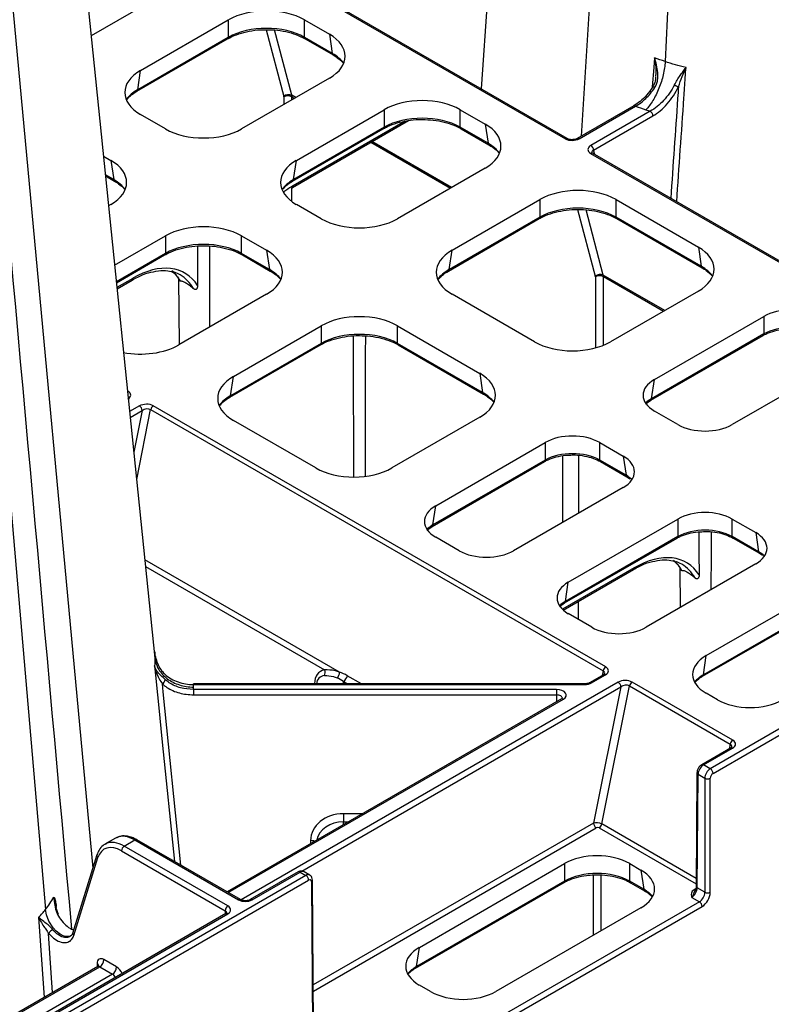
# Model space of a CAD drawing. Extents: x 404 to 8057, y -92 to 3086.
# Drawn here: x 7304 to 7401, y 15 to 142 of the extents above; entities that cross this region are included whole.
import ezdxf

# ---------------------------------------------------------------- set-up
doc = ezdxf.new("R2010")
doc.units = 0
doc.header["$LTSCALE"] = 12
doc.header["$MEASUREMENT"] = 0
doc.layers.add('DUENN-18', color=94, linetype='CONTINUOUS')
doc.layers.add('SICHTBAR', color=7, linetype='CONTINUOUS')

msp = doc.modelspace()

# ---------------------------------------------------------------- linework, layer by layer
at = {"layer": 'DUENN-18'}
for p, q in [((7388.89, 497.32), (7363.74, 133.07)), ((7404.52, 485.16), (7387.53, 136.62)), ((7398.07, 476.3), (7376.67, 126.96)), ((7280.74, 384.97), (7313.49, 32.24)), ((7277.78, 369.93), (7307.36, 26.87)), ((7337.59, 148), (7374.62, 126.62)), ((7374.87, 126.65), (7337.84, 148.03)), ((7323.94, 146.1), (7313.27, 139.94)), ((7319.66, 135.46), (7331.01, 142.01)), ((7331.01, 142.01), (7331.01, 139.75)), ((7340.88, 142.01), (7344.1, 140.16)), ((7340.88, 139.75), (7340.88, 142.01)), ((7335.91, 140.74), (7338.19, 132.1)), ((7339.23, 132.25), (7336.99, 140.71)), ((7319.18, 132.78), (7330.91, 139.55)), ((7331.01, 139.75), (7319.29, 132.98)), ((7344.47, 137.67), (7340.88, 139.75)), ((7340.98, 139.55), (7344.58, 137.48)), ((7344.1, 140.16), (7344.47, 137.67)), ((7319.29, 132.98), (7319.66, 135.46)), ((7344.1, 134.46), (7332.74, 127.91)), ((7338.19, 132.05), (7338.19, 131.05)), ((7339.74, 131.95), (7339.23, 132.25)), ((7339.25, 132.05), (7339.59, 131.86)), ((7339.25, 131.67), (7339.25, 132.05)), ((7339.82, 123.83), (7351.17, 130.38)), ((7351.17, 130.38), (7351.17, 128.11)), ((7361.03, 130.38), (7364.25, 128.52)), ((7361.03, 128.11), (7361.03, 130.38)), ((7383.46, 130.88), (7376.17, 126.67)), ((7376.42, 126.64), (7383.71, 130.85)), ((7385.6, 130.2), (7377.92, 125.77)), ((7322.88, 127.91), (7319.66, 129.77)), ((7339.31, 120.32), (7354.32, 128.98)), ((7353.89, 128.9), (7339.42, 120.55)), ((7378.28, 125.16), (7385.95, 129.59)), ((7339.34, 121.15), (7351.07, 127.92)), ((7351.17, 128.11), (7339.44, 121.34)), ((7364.63, 126.04), (7361.03, 128.11)), ((7361.13, 127.92), (7364.73, 125.84)), ((7364.25, 128.52), (7364.63, 126.04)), ((7349.45, 126.17), (7359.74, 120.23)), ((7359.9, 120.32), (7349.6, 126.26)), ((7378.43, 124.59), (7378.28, 125.16)), ((7314.87, 124.37), (7315.81, 123.83)), ((7315.81, 123.83), (7316.19, 121.34)), ((7339.44, 121.34), (7339.82, 123.83)), ((7377.89, 124.73), (7436.42, 90.95)), ((7436.67, 90.97), (7378.14, 124.76)), ((7364.25, 122.83), (7352.9, 116.28)), ((7316.19, 121.34), (7315.11, 121.96)), ((7315.13, 121.82), (7316.29, 121.15)), ((7339.14, 120.21), (7339.31, 120.32)), ((7339.25, 118.5), (7339.25, 120.28)), ((7338.19, 119.75), (7338.19, 119.6)), ((7359.97, 112.19), (7371.32, 118.75)), ((7371.32, 118.75), (7371.32, 116.48)), ((7381.18, 118.75), (7391.83, 112.6)), ((7381.18, 116.48), (7381.18, 118.75)), ((7315.81, 118.13), (7315.52, 117.97)), ((7343.04, 116.28), (7339.82, 118.13)), ((7376.21, 117.47), (7378.49, 108.83)), ((7379.53, 108.98), (7377.3, 117.44)), ((7359.49, 109.51), (7371.22, 116.29)), ((7371.32, 116.48), (7359.59, 109.71)), ((7392.2, 110.12), (7381.18, 116.48)), ((7381.28, 116.29), (7392.3, 109.92)), ((7316.31, 110.26), (7322.88, 114.05)), ((7322.88, 114.05), (7322.88, 111.78)), ((7332.74, 114.05), (7335.96, 112.19)), ((7332.74, 111.78), (7332.74, 114.05)), ((7335.96, 112.19), (7336.34, 109.71)), ((7359.59, 109.71), (7359.97, 112.19)), ((7391.83, 112.6), (7392.2, 110.12)), ((7322.88, 111.78), (7316.53, 108.12)), ((7316.55, 107.99), (7322.78, 111.59)), ((7336.34, 109.71), (7332.74, 111.78)), ((7332.85, 111.59), (7336.44, 109.51)), ((7318.66, 108.56), (7316.61, 107.38)), ((7316.63, 107.22), (7318.56, 108.34)), ((7324.55, 108.55), (7324.65, 99.97)), ((7378.5, 108.79), (7378.5, 99.55)), ((7387.47, 104.4), (7379.53, 108.98)), ((7379.56, 108.79), (7387.32, 104.31)), ((7379.56, 99.91), (7379.56, 108.79)), ((7335.96, 106.5), (7324.61, 99.95)), ((7370.61, 100.36), (7359.97, 106.5)), ((7391.83, 106.91), (7380.47, 100.36)), ((7386.14, 95.46), (7400.31, 103.64)), ((7400.31, 103.64), (7400.31, 101.37)), ((7331.68, 95.87), (7343.04, 102.42)), ((7343.04, 102.42), (7343.04, 100.15)), ((7352.9, 102.42), (7363.54, 96.27)), ((7352.9, 100.15), (7352.9, 102.42)), ((7385.66, 92.78), (7400.2, 101.18)), ((7400.31, 101.37), (7385.76, 92.98)), ((7331.21, 93.19), (7342.93, 99.96)), ((7343.04, 100.15), (7331.31, 93.38)), ((7363.92, 93.79), (7352.9, 100.15)), ((7353, 99.96), (7364.02, 93.59)), ((7410.38, 97.82), (7396.21, 89.64)), ((7331.31, 93.38), (7331.68, 95.87)), ((7363.54, 96.27), (7363.92, 93.79)), ((7385.76, 92.98), (7386.14, 95.46)), ((7318.04, 93.96), (7317.98, 94)), ((7317.99, 93.93), (7318.04, 93.96)), ((7319.52, 92.05), (7318.25, 91.32)), ((7379.84, 58.28), (7321.31, 92.07)), ((7385, 92.31), (7385.66, 92.78)), ((7385.66, 92.78), (7385.66, 92.78)), ((7318.33, 90.55), (7319.87, 91.44)), ((7319.87, 91.44), (7318.79, 86.08)), ((7319.16, 82.53), (7320.97, 91.57)), ((7320.97, 91.57), (7379.5, 57.78)), ((7363.54, 90.58), (7352.19, 84.03)), ((7389.17, 89.64), (7386.14, 91.39)), ((7342.33, 84.03), (7331.68, 90.17)), ((7357.85, 79.13), (7372.02, 87.31)), ((7372.02, 87.31), (7372.02, 85.04)), ((7379.07, 87.31), (7382.1, 85.56)), ((7379.07, 85.04), (7379.07, 87.31)), ((7382.1, 85.56), (7382.47, 83.08)), ((7357.37, 76.45), (7371.92, 84.85)), ((7372.02, 85.04), (7357.48, 76.65)), ((7382.47, 83.08), (7379.07, 85.04)), ((7379.17, 84.85), (7382.58, 82.88)), ((7382.58, 82.88), (7382.96, 82.63)), ((7459.26, 83.13), (7393.37, 45.1)), ((7382.1, 81.5), (7367.93, 73.32)), ((7357.48, 76.65), (7357.85, 79.13)), ((7375, 69.23), (7389.17, 77.41)), ((7389.17, 77.41), (7389.17, 75.15)), ((7396.21, 77.41), (7399.25, 75.66)), ((7396.21, 75.15), (7396.21, 77.41)), ((7356.72, 75.98), (7357.37, 76.45)), ((7399.25, 75.66), (7399.62, 73.18)), ((7360.88, 73.32), (7357.85, 75.07)), ((7374.52, 66.55), (7389.07, 74.95)), ((7389.17, 75.15), (7374.62, 66.75)), ((7399.62, 73.18), (7396.21, 75.15)), ((7396.32, 74.95), (7399.72, 72.98)), ((7399.72, 72.98), (7400.11, 72.73)), ((7345.41, 57.59), (7320.22, 72.14)), ((7399.25, 71.6), (7385.08, 63.42)), ((7320.31, 71.26), (7343.47, 57.89)), ((7383.54, 71.11), (7374.23, 65.74)), ((7374.34, 65.64), (7383.44, 70.88)), ((7389.43, 71.09), (7389.49, 65.96)), ((7374.62, 66.75), (7375, 69.23)), ((7373.86, 66.08), (7374.52, 66.55)), ((7374.53, 66.56), (7374.52, 66.55)), ((7376.28, 66.75), (7376.27, 64.43)), ((7392.85, 59.74), (7405.61, 67.11)), ((7378.03, 63.42), (7375, 65.17)), ((7392.37, 57.06), (7405.51, 64.65)), ((7405.61, 64.84), (7392.48, 57.26)), ((7321.5, 60.04), (7321.46, 60.41)), ((7392.48, 57.26), (7392.85, 59.74)), ((7379.5, 57.78), (7379.37, 57.16)), ((7377.13, 56.09), (7326.51, 56.09)), ((7381.46, 56.3), (7332.67, 28.13)), ((7342.18, 56.15), (7342.18, 56.09)), ((7345.9, 56.39), (7346.42, 56.09)), ((7345.9, 56.09), (7345.9, 56.39)), ((7348.23, 56.09), (7346.41, 57.14)), ((7377.13, 56.09), (7377.13, 56)), ((7379.56, 57.27), (7377.76, 56.23)), ((7378.01, 56.21), (7379.81, 57.25)), ((7396.28, 48.79), (7383.26, 56.31)), ((7326.51, 55.67), (7326.51, 56)), ((7326.51, 56), (7377.13, 56)), ((7326.51, 55.34), (7326.51, 55.67)), ((7373.49, 55.34), (7326.51, 55.34)), ((7340.53, 31.85), (7381.81, 55.68)), ((7381.81, 55.68), (7378.27, 38.05)), ((7379.32, 37.95), (7382.91, 55.81)), ((7382.91, 55.81), (7395.94, 48.29)), ((7394.3, 54.03), (7392.85, 54.86)), ((7326.51, 54.65), (7373.49, 54.65)), ((7374.13, 54.13), (7330.87, 29.16)), ((7331.01, 29.08), (7374.38, 54.11)), ((7373.49, 54.65), (7373.48, 53.76)), ((7396, 47.78), (7392.26, 45.62)), ((7392.51, 45.6), (7396.25, 47.76)), ((7395.94, 48.29), (7395.81, 47.67)), ((7393.37, 45.1), (7392.51, 45.6)), ((7391.65, 44.58), (7391.54, 29.88)), ((7391.69, 29.67), (7391.8, 44.38)), ((7391.8, 44.38), (7392.67, 43.88)), ((7392.67, 43.88), (7392.67, 29.11)), ((7348.4, 39.28), (7345.9, 39.28)), ((7345.9, 37.84), (7345.9, 38.24)), ((7345.9, 38.24), (7346.6, 38.24)), ((7378.27, 38.05), (7342.01, 17.12)), ((7342.02, 16.31), (7378.62, 37.44)), ((7378.98, 37.45), (7391.55, 30.19)), ((7391.55, 30.89), (7379.32, 37.95)), ((7316.44, 36.13), (7315.05, 35.32)), ((7317.55, 35.08), (7318.94, 35.88)), ((7318.94, 35.88), (7332.34, 28.14)), ((7332.59, 28.17), (7319.19, 35.9)), ((7341.65, 35.82), (7341.65, 35.38)), ((7317.2, 34.47), (7330.6, 26.73)), ((7330.96, 27.34), (7317.55, 35.08)), ((7314.02, 33.95), (7310.87, 23.77)), ((7311.03, 23.53), (7314.14, 33.6)), ((7355.73, 21.98), (7374.5, 32.82)), ((7374.5, 32.82), (7374.5, 30.55)), ((7382.95, 32.82), (7384.4, 31.98)), ((7382.95, 30.55), (7382.95, 32.82)), ((7384.4, 31.98), (7384.78, 29.5)), ((7341.05, 31.3), (7285.19, -0.96)), ((7340.06, 31.75), (7333.86, 28.17)), ((7334.11, 28.14), (7340.31, 31.72)), ((7340.31, 31.72), (7341.05, 31.3)), ((7341.55, 31.34), (7340.81, 31.77)), ((7342.14, -0.35), (7341.91, 30.69)), ((7378.2, 31.35), (7378.2, 23.52)), ((7379.26, 24.13), (7379.26, 31.35)), ((7355.25, 19.3), (7374.4, 30.35)), ((7374.5, 30.55), (7355.35, 19.49)), ((7374.42, 30.37), (7374.4, 30.35)), ((7384.78, 29.5), (7382.95, 30.55)), ((7383.05, 30.35), (7384.88, 29.3)), ((7391.49, 29.56), (7391.27, 29.43)), ((7392.67, 29.11), (7391.69, 29.67)), ((7385.33, 29.01), (7385.87, 28.51)), ((7390.98, 28.45), (7391.96, 27.88)), ((7308.67, 26.94), (7308.92, 26.25)), ((7308.77, 27.09), (7308.75, 27.28)), ((7391.96, 27.88), (7342.71, -0.55)), ((7384.4, 27.1), (7365.63, 16.26)), ((7330.71, 26.35), (7293.55, 4.9)), ((7293.8, 4.87), (7330.96, 26.32)), ((7306.48, 25.87), (7307.18, 15.49)), ((7330.6, 26.73), (7330.6, 26.28)), ((7308.29, 16.13), (7307.77, 23.79)), ((7355.35, 19.49), (7355.73, 21.98)), ((7316.57, 19.45), (7314.93, 20.4)), ((7314.14, 19.51), (7290.56, 5.89)), ((7290.71, 5.81), (7314.4, 19.48)), ((7314.04, 19.89), (7314.04, 19.44)), ((7314.4, 19.48), (7316.04, 18.53)), ((7316.04, 18.53), (7292.36, 4.86)), ((7357.18, 16.26), (7355.73, 17.1))]:
    msp.add_line(p, q, dxfattribs=at)
at = {"layer": 'DUENN-18', "flags": 128}
for points in [[(7386.14, 137.12), (7386.05, 135.84), (7385.86, 133.36)], [(7327.03, 112.75), (7327.04, 110.43), (7327.05, 107.63)], [(7328.6, 112.75), (7328.59, 110.43), (7328.57, 102.23)], [(7347.18, 101.11), (7347.19, 98.8), (7347.23, 82.92)], [(7348.75, 101.12), (7348.74, 98.8), (7348.7, 83.01)], [(7374.23, 85.59), (7374.24, 82.98), (7374.25, 76.97)], [(7376.33, 85.66), (7376.32, 82.88), (7376.31, 78.15)], [(7391.91, 75.77), (7391.91, 72.98), (7391.92, 70.18)], [(7393.48, 75.76), (7393.47, 72.98), (7393.45, 68.25)], [(7321.49, 60.17), (7321.51, 59.91), (7321.53, 59.41), (7321.53, 59.41), (7321.53, 59.41)], [(7321.46, 58.41), (7321.59, 57.19), (7321.85, 54.66), (7321.97, 53.43), (7322.47, 48.54), (7324.04, 33.1)], [(7324.88, 32.62), (7322.6, 55.05), (7322.49, 56.07)], [(7342.18, 56.15), (7342.23, 56.12), (7342.27, 56.09)], [(7326.51, 55.34), (7326.51, 55.28), (7326.51, 55.2), (7326.51, 55.11), (7326.51, 55.02), (7326.51, 54.92), (7326.51, 54.82), (7326.51, 54.73), (7326.51, 54.65)], [(7373.49, 55.34), (7373.49, 55.28), (7373.49, 55.2), (7373.49, 55.11), (7373.49, 55.02), (7373.49, 54.92), (7373.49, 54.82), (7373.49, 54.73), (7373.49, 54.65)], [(7345.9, 39.28), (7345.9, 39.16), (7345.9, 39.02), (7345.9, 38.87), (7345.9, 38.73), (7345.9, 38.58), (7345.9, 38.45), (7345.9, 38.34), (7345.9, 38.24)], [(7310.76, 23.56), (7310.58, 23.43), (7309.93, 23.4), (7309.54, 23.53), (7309.13, 23.77), (7308.73, 24.09), (7308.36, 24.49), (7307.8, 25.37), (7307.48, 26.2), (7307.36, 26.87)]]:
    msp.add_lwpolyline(points, dxfattribs=at)
at = {"layer": 'DUENN-18'}
for centre, radius, start, end in [((7330.78, 139.75), 0.233, 304.1009, 0.354), ((7341.11, 139.75), 0.232, 179.6365, 236.3219), ((7344.71, 137.67), 0.234, 179.7465, 234.7636), ((7319.05, 132.98), 0.235, 305.7261, 0.2282), ((7385.68, 132.55), 0.867, 53.3909, 72.0299), ((7390.45, 136.81), 3.65, 241.8727, 250.8808), ((7338.82, 131.39), 0.951, 64.332, 131.5477), ((7338.72, 131.04), 1.14, 62.3861, 117.6145), ((7383.56, 130.65), 0.247, 53.7549, 114.9342), ((7385.18, 129.55), 0.769, 2.7615, 57.3825), ((7350.93, 128.11), 0.233, 304.1049, 0.3499), ((7361.26, 128.11), 0.232, 179.6365, 236.3219), ((7374.77, 126.42), 0.255, 67.1542, 125.229), ((7376.27, 126.44), 0.253, 54.4588, 113.5746), ((7364.86, 126.04), 0.234, 179.7465, 234.7636), ((7377.51, 125.12), 0.769, 2.7615, 57.3825), ((7378.04, 124.53), 0.248, 65.1645, 126.1488), ((7316.42, 121.34), 0.234, 179.7064, 235.1859), ((7339.2, 121.34), 0.235, 305.7176, 0.2302), ((7339.18, 120.52), 0.238, 303.4455, 7.023), ((7371.09, 116.48), 0.233, 304.0987, 0.3498), ((7381.41, 116.48), 0.233, 179.6706, 235.8746), ((7322.65, 111.78), 0.233, 304.1049, 0.3499), ((7332.98, 111.78), 0.232, 179.6176, 236.3408), ((7336.58, 109.71), 0.234, 179.7389, 234.7583), ((7359.36, 109.71), 0.235, 305.7232, 0.2247), ((7392.44, 110.12), 0.234, 179.7465, 234.7636), ((7318.41, 108.54), 0.251, 305.6067, 5.3732), ((7379.12, 108.12), 0.951, 64.3312, 131.5477), ((7379.03, 107.77), 1.14, 62.3861, 117.6145), ((7400.07, 101.37), 0.233, 304.1009, 0.354), ((7342.8, 100.15), 0.233, 304.0987, 0.3498), ((7353.13, 100.15), 0.233, 179.6516, 235.8936), ((7331.07, 93.38), 0.235, 305.7232, 0.2247), ((7364.15, 93.79), 0.234, 179.7389, 234.7583), ((7319.1, 91.41), 0.769, 2.7615, 57.3825), ((7321.74, 91.41), 0.784, 122.9358, 168.3716), ((7385.53, 92.97), 0.235, 306.1814, 0.1938), ((7371.79, 85.04), 0.233, 304.1009, 0.354), ((7379.3, 85.04), 0.234, 179.7064, 235.1859), ((7382.71, 83.08), 0.234, 179.7064, 235.1859), ((7357.24, 76.65), 0.233, 304.8083, 0.2994), ((7388.94, 75.14), 0.233, 304.1254, 0.3294), ((7396.45, 75.14), 0.233, 179.6901, 235.3606), ((7399.86, 73.18), 0.234, 179.7621, 234.416), ((7383.29, 71.09), 0.251, 305.6063, 5.3681), ((7374.39, 66.75), 0.235, 306.1945, 0.1742), ((7342.67, 57.53), 0.875, 334.2543, 24.5026), ((7344.34, 57.64), 1.08, 313.3186, 357.3352), ((7380.27, 57.63), 0.784, 122.9358, 168.3716), ((7321.98, 56.8), 0.896, 305.0697, 348.9748), ((7274.73, 56.05), 51.78, 359.9427, 0.0442), ((7345.26, 57.38), 1.18, 302.9346, 348.372), ((7377.86, 56), 0.253, 54.4721, 113.4374), ((7379.67, 57.05), 0.247, 53.757, 114.9343), ((7381.04, 55.65), 0.769, 2.7617, 57.3823), ((7383.68, 55.66), 0.784, 122.9358, 168.3716), ((7392.24, 57.26), 0.234, 305.2354, 0.2457), ((7374.23, 53.92), 0.24, 52.8021, 115.8892), ((7396.71, 48.14), 0.784, 122.9358, 168.3716), ((7396.11, 47.56), 0.24, 52.8021, 115.8892), ((7392.36, 45.4), 0.241, 52.966, 115.7535), ((7392.96, 44.45), 0.769, 2.7626, 57.3814), ((7391.9, 44.6), 0.241, 183.7421, 247.0272), ((7393.02, 44.56), 0.774, 242.8361, 297.1639), ((7379.04, 38.09), 0.769, 182.7603, 237.3839), ((7378.56, 38.11), 0.784, 302.9356, 348.3716), ((7319.08, 35.69), 0.24, 64.0422, 127.2664), ((7341.68, 34.77), 1.05, 61.3142, 91.5417), ((7317.97, 34.43), 0.769, 122.6179, 177.2378), ((7314.33, 33.87), 0.324, 164.5133, 234.5417), ((7340.17, 31.53), 0.24, 52.7336, 115.9578), ((7340.64, 30.65), 0.769, 2.7622, 57.3821), ((7341.67, 30.7), 0.24, 292.7502, 356.4813), ((7374.26, 30.55), 0.243, 312.3952, 359.6717), ((7383.18, 30.55), 0.233, 179.6523, 235.8989), ((7385.01, 29.49), 0.234, 179.751, 234.6094), ((7391.44, 29.69), 0.305, 237.4413, 271.2953), ((7391.78, 29.89), 0.239, 183.5193, 247.265), ((7332.49, 27.94), 0.252, 66.1599, 125.565), ((7333.96, 27.95), 0.239, 52.6506, 116.1275), ((7393.02, 29.8), 0.774, 242.8379, 297.1621), ((7331.37, 26.69), 0.769, 122.6179, 177.2378), ((7391.55, 27.23), 0.769, 2.7605, 57.3837), ((7307.99, 27.93), 1.92, 298.9545, 303.1639), ((7330.81, 26.12), 0.246, 53.6912, 115.0001), ((7309.08, 22.9), 1.58, 119.0145, 145.59), ((7313.77, 20.45), 1.15, 302.616, 357.2391), ((7313.88, 19.54), 0.382, 7.051, 65.2795), ((7315.42, 19.5), 1.15, 302.616, 357.2391), ((7355.12, 19.49), 0.234, 305.2365, 0.245)]:
    msp.add_arc(centre, radius, start, end, dxfattribs=at)
for centre, major_axis, ratio, start_param, end_param in [((7335.95, 139.12), (7, 0), 0.58169, 0.789196, 2.352396), ((7335.95, 136.89), (7, 0), 0.575154, 0.789196, 2.352396), ((7339.09, 137.31), (7.05, 0), 0.572919, 5.501585, 7.064785), ((7339.46, 134.86), (7.06, -0.07), 0.57226, 0.407794, 0.787642), ((7324.67, 132.62), (7.05, 0), 0.572919, 2.359993, 3.923193), ((7324.3, 130.17), (7.06, 0.07), 0.57226, 2.353951, 2.733799), ((7338.02, 131.95), (0.126, 0.216), 0.574857, 5.504232, 5.761668), ((7338.55, 131.64), (0.501, 0.866), 0.576751, 5.502614, 5.76005), ((7356.1, 127.49), (7, 0), 0.58169, 0.789196, 2.352396), ((7356.1, 125.26), (7, 0), 0.575154, 0.789196, 2.352396), ((7327.81, 130.8), (7, 0), 0.58169, 3.930789, 5.493989), ((7359.24, 125.68), (7.05, 0), 0.572919, 5.501585, 7.064785), ((7375.53, 127.15), (1.27, 0.04), 0.577246, 3.892873, 5.46254), ((7359.61, 123.23), (7.06, -0.07), 0.57226, 0.407794, 0.787642), ((7378.81, 125.26), (1.27, 0.04), 0.575946, 2.322232, 3.891899), ((7378.81, 124.85), (0.782, -0.057), 0.482002, 2.35267, 3.318983), ((7310.81, 120.98), (7.05, 0), 0.572919, 5.501585, 7.064785), ((7344.82, 120.98), (7.05, 0), 0.572919, 2.359993, 3.923193), ((7311.18, 118.53), (7.06, -0.07), 0.57226, 0.407794, 0.787642), ((7344.45, 118.53), (7.06, 0.07), 0.57226, 2.353951, 2.733799), ((7339.38, 109.55), (6.79, 11.67), 0.574857, 0.810015, 0.916146), ((7339.38, 109.55), (6.79, 11.67), 0.574857, 0.78748, 0.810015), ((7376.25, 115.86), (7, 0), 0.58169, 0.789196, 2.352396), ((7376.25, 113.62), (7, 0), 0.575154, 0.789196, 2.352396), ((7347.97, 119.17), (7, 0), 0.58169, 3.930789, 5.493989), ((7327.81, 111.16), (7, 0), 0.58169, 0.789196, 2.352396), ((7327.81, 108.93), (7, 0), 0.575154, 0.789196, 2.352396), ((7330.96, 109.35), (7.05, 0), 0.572919, 5.501585, 7.064785), ((7364.97, 109.35), (7.05, 0), 0.572919, 2.359993, 3.923193), ((7386.82, 109.76), (7.05, 0), 0.572919, 5.501585, 7.064785), ((7318.62, 97.57), (6.79, 11.67), 0.574857, 5.993982, 7.070665), ((7331.33, 106.9), (7.06, -0.07), 0.57226, 0.407794, 0.787642), ((7364.6, 106.9), (7.06, 0.07), 0.57226, 2.353951, 2.733799), ((7387.19, 107.31), (7.06, -0.07), 0.57226, 0.407794, 0.787642), ((7316.61, 98.73), (6.46, 11.28), 0.579991, 5.956746, 6.176551), ((7318.27, 97.77), (6.54, 11.23), 0.57476, 0.002245, 0.113656), ((7318.27, 97.77), (6.54, 11.23), 0.57476, 5.961278, 6.285431), ((7378.32, 108.68), (0.126, 0.216), 0.574857, 5.504232, 5.761668), ((7378.85, 108.37), (0.501, 0.866), 0.576751, 5.502614, 5.76005), ((7403.83, 101.58), (5, 0), 0.58169, 0.789196, 2.352396), ((7347.97, 99.53), (7, 0), 0.58169, 0.789196, 2.352396), ((7403.83, 99.34), (5, 0), 0.57254, 0.789196, 2.352396), ((7347.97, 97.29), (7, 0), 0.575154, 0.789196, 2.352396), ((7319.68, 102.84), (7, 0), 0.58169, 4.385747, 5.493989), ((7375.54, 103.25), (7, 0), 0.58169, 3.930789, 5.493989), ((7336.69, 93.02), (7.05, 0), 0.572919, 2.359993, 3.923193), ((7358.54, 93.43), (7.05, 0), 0.572919, 5.501585, 7.064785), ((7389.71, 93.43), (5.04, 0), 0.572919, 2.359993, 3.923193), ((7317.12, 93.43), (1.27, 0.04), 0.575946, 5.463825, 7.033492), ((7336.32, 90.57), (7.06, 0.07), 0.57226, 2.353951, 2.733799), ((7358.91, 90.98), (7.06, -0.07), 0.57226, 0.407794, 0.787642), ((7320.4, 91.54), (1.27, 0.04), 0.577246, 0.75128, 2.320947), ((7389.34, 90.98), (5.05, 0.07), 0.571973, 2.351546, 2.598257), ((7320.4, 91.13), (0.77, 0.195), 0.647113, 0.584519, 2.154186), ((7392.69, 91.71), (5, 0), 0.58169, 3.930789, 5.493989), ((7375.54, 85.25), (5, 0), 0.58169, 0.789196, 2.352396), ((7375.54, 83.01), (5, 0), 0.57254, 0.789196, 2.352396), ((7378.52, 83.53), (5.04, 0), 0.572919, 5.501585, 7.064785), ((7347.26, 86.92), (7, 0), 0.58169, 3.930789, 5.493989), ((7378.89, 81.08), (5.05, -0.07), 0.571973, 0.543335, 0.790046), ((7361.43, 77.1), (5.04, 0), 0.572919, 2.359993, 3.923193), ((7392.69, 75.35), (5, 0), 0.58169, 0.789196, 2.352396), ((7361.06, 74.65), (5.05, 0.07), 0.571973, 2.351546, 2.598257), ((7392.69, 73.11), (5, 0), 0.57254, 0.789196, 2.352396), ((7395.67, 73.63), (5.04, 0), 0.572919, 5.501585, 7.064785), ((7364.41, 75.38), (5, 0), 0.58169, 3.930789, 5.493989), ((7383.5, 60.11), (6.79, 11.67), 0.574857, 5.993982, 7.070665), ((7396.04, 71.18), (5.05, -0.07), 0.571973, 0.543335, 0.790046), ((7381.48, 61.28), (6.46, 11.28), 0.579991, 5.956746, 6.176551), ((7383.15, 60.32), (6.54, 11.23), 0.57476, 0.002245, 0.113656), ((7383.15, 60.32), (6.54, 11.23), 0.57476, 5.961278, 6.285431), ((7378.58, 67.2), (5.04, 0), 0.572919, 2.359993, 3.923193), ((7378.2, 64.75), (5.05, 0.07), 0.571973, 2.351546, 2.598257), ((7381.55, 65.48), (5, 0), 0.58169, 3.930789, 5.493989), ((7397.14, 57.3), (6.05, 0), 0.572919, 2.359993, 3.923193), ((7346.43, 53.68), (-3.77, 3.79), 0.518984, 5.963467, 6.759608), ((7346.41, 52.74), (-3.31, 4.67), 0.570619, 5.390131, 5.626632), ((7378.93, 57.35), (0.772, 0.196), 0.640502, 5.980425, 6.867951), ((7378.93, 57.76), (1.27, 0.04), 0.575946, 5.463825, 7.033492), ((7345.9, 53.38), (-3.11, 3.5), 0.458982, 5.959239, 6.666591), ((7345.9, 52.6), (-2.72, 4.29), 0.513716, 5.39376, 5.630261), ((7377.13, 56.72), (1.25, 0), 0.577292, 4.712401, 5.497791), ((7382.34, 55.78), (1.27, 0.04), 0.577246, 0.75128, 2.320947), ((7396.77, 54.85), (6.05, 0.07), 0.572142, 2.352948, 2.678118), ((7373.49, 54.62), (1.25, 0), 0.577261, 5.497764, 7.853913), ((7382.34, 55.38), (0.77, 0.195), 0.647113, 0.584519, 2.154186), ((7373.49, 54.21), (0.75, 0.007), 0.579571, 6.274812, 7.848847), ((7398.52, 56.5), (6, 0), 0.58169, 3.930789, 5.493989), ((7395.37, 48.27), (1.27, 0.04), 0.575946, 5.463825, 7.033492), ((7395.37, 47.86), (0.772, 0.196), 0.640502, 5.980425, 6.867951), ((7392.51, 44.78), (0.502, 0.865), 0.576121, 0.786403, 2.352836), ((7393.37, 44.28), (0.498, 0.867), 0.57864, 0.784221, 2.350654), ((7345.9, 35.8), (4.25, 0), 0.81906, 1.570796, 3.137229), ((7345.9, 35.37), (3.5, 0), 0.819599, 1.570796, 2.976482), ((7378.8, 37.75), (0.745, -0.1), 0.46817, 0.854171, 2.423838), ((7378.8, 37.34), (0.254, 0.008), 0.577246, 0.75128, 2.320947), ((7317.54, 30.99), (-2.49, 4.34), 0.579644, 5.499848, 6.223812), ((7318.95, 31.8), (-2.51, 4.32), 0.57511, 6.23116, 6.281237), ((7318.95, 31.8), (-2.51, 4.32), 0.57511, 5.49592, 6.23116), ((7317.19, 30.78), (-2.24, 3.91), 0.579895, 5.50007, 6.779409), ((7317.54, 30.99), (-2.49, 4.34), 0.579644, 6.223812, 6.285165), ((7378.73, 30.34), (6, 0), 0.58169, 0.789196, 2.352396), ((7378.73, 28.1), (6, 0), 0.574065, 0.789196, 2.352396), ((7380.11, 29.54), (6.05, 0), 0.572919, 5.501585, 7.064785), ((7340.31, 30.91), (0.502, 0.865), 0.576121, 0.001086, 0.786403), ((7341.05, 30.48), (0.498, 0.867), 0.57864, 6.278036, 7.067406), ((7380.48, 27.09), (6.05, -0.07), 0.572142, 0.463474, 0.788645), ((7390.98, 29.27), (0.505, 0.863), 0.573591, 3.93014, 5.496573), ((7333.22, 28.65), (1.25, 0), 0.577299, 3.927, 5.497778), ((7391.96, 28.7), (0.495, 0.869), 0.581147, 3.923593, 5.490026), ((7330.07, 26.83), (1.25, 0), 0.577277, 5.497797, 7.068574), ((7330.07, 26.42), (0.75, 0.004), 0.577252, 6.278091, 7.065666), ((7360.02, 19.54), (6.05, 0), 0.572919, 2.359993, 3.923193), ((7314.92, 19.38), (-0.62, 1.08), 0.579895, 5.50007, 7.066503), ((7314.39, 19.07), (-0.246, 0.435), 0.583644, 5.503444, 6.28876), ((7316.57, 18.42), (-0.62, 1.08), 0.579895, 4.547654, 5.50007), ((7359.65, 17.09), (6.05, 0.07), 0.572142, 2.352948, 2.678118), ((7316.04, 18.12), (-0.246, 0.435), 0.583644, 4.284483, 5.503444), ((7361.4, 18.74), (6, 0), 0.58169, 3.930789, 5.493989)]:
    msp.add_ellipse(centre, major_axis=major_axis, ratio=ratio, start_param=start_param, end_param=end_param, dxfattribs=at)
for points, knots in [([(7310.77, 24.37), (7304.04, 98.99), (7293.54, 215.35), (7283.06, 331.73), (7279.3, 373.49)], [0, 0, 0, 0, 0.6412417, 1, 1, 1, 1]), ([(7330.91, 139.55), (7331.1, 139.65), (7331.63, 139.94), (7332.68, 140.33), (7334.06, 140.62), (7335.07, 140.76), (7335.59, 140.74), (7335.61, 140.74)], [0, 0, 0, 0, 0.145559, 0.42513, 0.705245, 0.985604, 1, 1, 1, 1]), ([(7335.61, 140.74), (7336.08, 140.74), (7337.05, 140.74), (7338.47, 140.52), (7339.77, 140.14), (7340.57, 139.78), (7340.94, 139.58), (7340.98, 139.55)], [0, 0, 0, 0, 0.236503, 0.485755, 0.73472, 0.970252, 1, 1, 1, 1]), ([(7344.58, 137.48), (7344.76, 137.38), (7344.96, 137.26), (7345.1, 137.13), (7345.12, 137.12)], [0, 0, 0, 0, 0.898539, 1, 1, 1, 1]), ([(7345.12, 137.12), (7345.4, 136.91), (7345.69, 136.7), (7345.84, 136.47), (7345.85, 136.46)], [0, 0, 0, 0, 0.965901, 1, 1, 1, 1]), ([(7387.53, 136.62), (7387.51, 136.35), (7387.49, 136.07), (7387.4, 135.51), (7387.35, 135.21), (7387.21, 134.62), (7387.13, 134.32), (7386.95, 133.74), (7386.84, 133.44), (7386.61, 132.87), (7386.49, 132.59), (7386.23, 132.06), (7386.09, 131.81), (7385.8, 131.34), (7385.65, 131.12), (7385.35, 130.72), (7385.19, 130.54), (7385.04, 130.38)], [0, 0, 0, 0, 0.125, 0.125, 0.25, 0.25, 0.375, 0.375, 0.5, 0.5, 0.625, 0.625, 0.75, 0.75, 0.875, 0.875, 1, 1, 1, 1]), ([(7386.19, 133.25), (7386.29, 133.39), (7386.36, 133.54), (7386.48, 133.86), (7386.52, 134.02), (7386.6, 134.52), (7386.61, 134.86), (7386.55, 135.53), (7386.5, 135.86), (7386.35, 136.5), (7386.25, 136.81), (7386.14, 137.12)], [0, 0, 0, 0, 0.125, 0.125, 0.25, 0.25, 0.5, 0.5, 0.75, 0.75, 1, 1, 1, 1]), ([(7386.14, 137.12), (7386.14, 137.11), (7386.25, 136.5), (7386.39, 135.7), (7386.31, 134.88), (7386.29, 134.72)], [0, 0, 0, 0, 0.0058972, 0.802629, 1, 1, 1, 1]), ([(7388.73, 133.59), (7388.84, 133.81), (7388.96, 134.02), (7389.21, 134.43), (7389.34, 134.62), (7389.6, 135), (7389.73, 135.18), (7389.92, 135.44), (7389.98, 135.53), (7390.11, 135.69), (7390.17, 135.78), (7390.23, 135.86)], [0, 0, 0, 0, 0.25, 0.25, 0.5, 0.5, 0.75, 0.75, 0.875, 0.875, 1, 1, 1, 1]), ([(7389.03, 118.47), (7389.34, 122.96), (7389.68, 127.87), (7390.08, 133.67), (7390.17, 134.98), (7390.23, 135.86)], [0, 0, 0, 0, 0.77459, 0.848028, 1, 1, 1, 1]), ([(7389.25, 133.36), (7389.41, 133.82), (7389.58, 134.25), (7389.91, 135.08), (7390.08, 135.48), (7390.23, 135.86)], [0, 0, 0, 0, 0.5, 0.5, 1, 1, 1, 1]), ([(7386.28, 134.64), (7386.28, 134.52), (7386.27, 134.14), (7386.16, 133.69), (7385.97, 133.44), (7385.93, 133.39)], [0, 0, 0, 0, 0.273273, 0.869, 1, 1, 1, 1]), ([(7317.92, 131.73), (7318.05, 131.89), (7318.36, 132.27), (7318.88, 132.59), (7319.18, 132.78)], [0, 0, 0, 0, 0.414236, 1, 1, 1, 1]), ([(7385.94, 133.38), (7385.93, 133.35), (7385.69, 132.97), (7385.15, 132.28), (7384.32, 131.43), (7383.74, 131.06), (7383.46, 130.88)], [0, 0, 0, 0, 0.023403, 0.352288, 0.68323, 1, 1, 1, 1]), ([(7383.71, 130.85), (7384.16, 131.1), (7384.6, 131.43), (7385.45, 132.25), (7385.85, 132.73), (7386.19, 133.25)], [0, 0, 0, 0, 0.5, 0.5, 1, 1, 1, 1]), ([(7388.73, 133.59), (7388.54, 133.22), (7388.33, 132.87), (7387.86, 132.2), (7387.6, 131.88), (7387.07, 131.3), (7386.78, 131.04), (7386.2, 130.57), (7385.9, 130.36), (7385.6, 130.2)], [0, 0, 0, 0, 0.25, 0.25, 0.5, 0.5, 0.75, 0.75, 1, 1, 1, 1]), ([(7385.95, 129.59), (7386.27, 129.77), (7386.59, 130), (7387.21, 130.52), (7387.51, 130.82), (7388.07, 131.47), (7388.35, 131.82), (7388.84, 132.57), (7389.06, 132.96), (7389.25, 133.36)], [0, 0, 0, 0, 0.25, 0.25, 0.5, 0.5, 0.75, 0.75, 1, 1, 1, 1]), ([(7389.25, 133.36), (7389.22, 132.86), (7388.88, 128.04), (7388.55, 123.23), (7388.25, 118.92)], [0, 0, 0, 0, 0.105242, 1, 1, 1, 1]), ([(7351.07, 127.92), (7351.25, 128.02), (7351.78, 128.31), (7352.83, 128.7), (7354.21, 128.99), (7355.22, 129.13), (7355.74, 129.11), (7355.77, 129.11)], [0, 0, 0, 0, 0.145559, 0.425129, 0.705243, 0.985604, 1, 1, 1, 1]), ([(7355.77, 129.11), (7356.24, 129.11), (7357.2, 129.11), (7358.62, 128.88), (7359.93, 128.51), (7360.72, 128.15), (7361.09, 127.94), (7361.13, 127.92)], [0, 0, 0, 0, 0.236501, 0.485754, 0.734722, 0.970255, 1, 1, 1, 1]), ([(7376.17, 126.67), (7376.11, 126.64), (7375.99, 126.58), (7375.73, 126.52), (7375.42, 126.5), (7375.14, 126.54), (7374.96, 126.6), (7374.89, 126.64), (7374.87, 126.65)], [0, 0, 0, 0, 0.166032, 0.361108, 0.564668, 0.764388, 0.927517, 1, 1, 1, 1]), ([(7364.73, 125.84), (7364.91, 125.74), (7365.11, 125.63), (7365.26, 125.5), (7365.27, 125.48)], [0, 0, 0, 0, 0.8985544, 1, 1, 1, 1]), ([(7365.27, 125.48), (7365.55, 125.28), (7365.84, 125.07), (7365.99, 124.83), (7366, 124.83)], [0, 0, 0, 0, 0.965901, 1, 1, 1, 1]), ([(7378.14, 124.76), (7378.11, 124.78), (7378.04, 124.83), (7378.03, 124.84), (7378.03, 124.85)], [0, 0, 0, 0, 0.486239, 1, 1, 1, 1]), ([(7316.29, 121.15), (7316.47, 121.05), (7316.67, 120.93), (7316.82, 120.8), (7316.83, 120.79)], [0, 0, 0, 0, 0.898539, 1, 1, 1, 1]), ([(7338.07, 120.1), (7338.2, 120.26), (7338.51, 120.64), (7339.03, 120.96), (7339.34, 121.15)], [0, 0, 0, 0, 0.414237, 1, 1, 1, 1]), ([(7316.83, 120.79), (7317.11, 120.58), (7317.4, 120.37), (7317.56, 120.14), (7317.56, 120.13)], [0, 0, 0, 0, 0.965901, 1, 1, 1, 1]), ([(7371.22, 116.29), (7371.4, 116.38), (7371.94, 116.67), (7372.98, 117.06), (7374.37, 117.36), (7375.37, 117.49), (7375.89, 117.48), (7375.92, 117.48)], [0, 0, 0, 0, 0.14556, 0.425129, 0.705245, 0.985606, 1, 1, 1, 1]), ([(7375.92, 117.48), (7376.39, 117.47), (7377.36, 117.47), (7378.78, 117.25), (7380.08, 116.88), (7380.88, 116.52), (7381.24, 116.31), (7381.28, 116.29)], [0, 0, 0, 0, 0.236503, 0.485755, 0.73472, 0.970252, 1, 1, 1, 1]), ([(7322.78, 111.59), (7322.96, 111.69), (7323.5, 111.98), (7324.55, 112.37), (7325.93, 112.66), (7326.94, 112.8), (7327.46, 112.78), (7327.48, 112.78)], [0, 0, 0, 0, 0.14556, 0.425131, 0.705242, 0.985604, 1, 1, 1, 1]), ([(7327.48, 112.78), (7327.95, 112.78), (7328.92, 112.78), (7330.34, 112.55), (7331.64, 112.18), (7332.44, 111.82), (7332.81, 111.61), (7332.85, 111.59)], [0, 0, 0, 0, 0.236501, 0.485756, 0.734723, 0.970255, 1, 1, 1, 1]), ([(7320.68, 109.27), (7321.11, 109.38), (7321.99, 109.59), (7323.14, 109.6), (7323.79, 109.4), (7324.09, 109.31)], [0, 0, 0, 0, 0.348393, 0.700944, 1, 1, 1, 1]), ([(7392.3, 109.92), (7392.49, 109.82), (7392.69, 109.71), (7392.83, 109.58), (7392.85, 109.56)], [0, 0, 0, 0, 0.8985562, 1, 1, 1, 1]), ([(7318.56, 108.34), (7318.8, 108.47), (7319.51, 108.85), (7320.23, 109.18), (7320.67, 109.27), (7320.68, 109.27)], [0, 0, 0, 0, 0.341986, 0.994432, 1, 1, 1, 1]), ([(7323.85, 109.37), (7324.02, 109.22), (7324.37, 108.91), (7324.63, 108.46), (7324.76, 108.23)], [0, 0, 0, 0, 0.4737, 1, 1, 1, 1]), ([(7336.44, 109.51), (7336.62, 109.41), (7336.83, 109.3), (7336.97, 109.17), (7336.99, 109.16)], [0, 0, 0, 0, 0.8985544, 1, 1, 1, 1]), ([(7336.99, 109.16), (7337.26, 108.95), (7337.55, 108.74), (7337.71, 108.51), (7337.71, 108.5)], [0, 0, 0, 0, 0.965901, 1, 1, 1, 1]), ([(7358.23, 108.47), (7358.36, 108.62), (7358.67, 109), (7359.19, 109.33), (7359.49, 109.51)], [0, 0, 0, 0, 0.414237, 1, 1, 1, 1]), ([(7392.85, 109.56), (7393.13, 109.36), (7393.42, 109.15), (7393.57, 108.91), (7393.57, 108.91)], [0, 0, 0, 0, 0.96591, 1, 1, 1, 1]), ([(7324.82, 108.22), (7324.81, 108.22), (7324.78, 108.22), (7324.75, 108.24), (7324.74, 108.27), (7324.74, 108.27)], [0, 0, 0, 0, 0.467255, 0.939459, 1, 1, 1, 1]), ([(7324.82, 108.22), (7324.85, 108.23), (7324.89, 108.23), (7324.98, 108.22), (7325.03, 108.21), (7325.15, 108.17), (7325.21, 108.15), (7325.35, 108.08), (7325.42, 108.04), (7325.66, 107.91), (7325.83, 107.79), (7326.18, 107.53), (7326.35, 107.39), (7326.52, 107.24)], [0, 0, 0, 0, 0.125, 0.125, 0.25, 0.25, 0.375, 0.375, 0.5, 0.5, 0.75, 0.75, 1, 1, 1, 1]), ([(7327.05, 107.63), (7327.04, 107.53), (7327.03, 107.39), (7326.96, 107.23), (7326.9, 107.16), (7326.82, 107.12), (7326.75, 107.12), (7326.66, 107.14), (7326.58, 107.18), (7326.54, 107.22), (7326.52, 107.24)], [0, 0, 0, 0, 0.35797, 0.479733, 0.602247, 0.680789, 0.759887, 0.830158, 0.93295, 1, 1, 1, 1]), ([(7400.2, 101.18), (7400.36, 101.26), (7400.81, 101.5), (7401.71, 101.8), (7402.67, 102), (7403.26, 102.01), (7403.42, 102.01)], [0, 0, 0, 0, 0.177228, 0.518939, 0.861916, 1, 1, 1, 1]), ([(7342.93, 99.96), (7343.12, 100.06), (7343.65, 100.35), (7344.7, 100.73), (7346.08, 101.03), (7347.09, 101.16), (7347.61, 101.15), (7347.63, 101.15)], [0, 0, 0, 0, 0.14556, 0.425132, 0.705243, 0.985606, 1, 1, 1, 1]), ([(7347.63, 101.15), (7348.11, 101.15), (7349.07, 101.14), (7350.49, 100.92), (7351.79, 100.55), (7352.59, 100.19), (7352.96, 99.98), (7353, 99.96)], [0, 0, 0, 0, 0.236502, 0.485757, 0.734721, 0.970252, 1, 1, 1, 1]), ([(7329.94, 92.14), (7330.07, 92.29), (7330.38, 92.67), (7330.9, 93), (7331.21, 93.19)], [0, 0, 0, 0, 0.414237, 1, 1, 1, 1]), ([(7364.02, 93.59), (7364.2, 93.49), (7364.4, 93.38), (7364.55, 93.25), (7364.56, 93.24)], [0, 0, 0, 0, 0.8985562, 1, 1, 1, 1]), ([(7364.56, 93.24), (7364.84, 93.03), (7365.13, 92.82), (7365.29, 92.59), (7365.29, 92.58)], [0, 0, 0, 0, 0.96591, 1, 1, 1, 1]), ([(7371.92, 84.85), (7372.07, 84.93), (7372.52, 85.17), (7373.43, 85.47), (7374.38, 85.67), (7374.97, 85.68), (7375.14, 85.68)], [0, 0, 0, 0, 0.177236, 0.518946, 0.861916, 1, 1, 1, 1]), ([(7375.14, 85.68), (7375.39, 85.7), (7376.06, 85.73), (7377.13, 85.59), (7378.27, 85.3), (7378.87, 85), (7379.17, 84.85)], [0, 0, 0, 0, 0.168151, 0.449405, 0.730137, 1, 1, 1, 1]), ([(7389.07, 74.95), (7389.22, 75.03), (7389.67, 75.27), (7390.57, 75.57), (7391.53, 75.77), (7392.12, 75.78), (7392.29, 75.78)], [0, 0, 0, 0, 0.177237, 0.518949, 0.861918, 1, 1, 1, 1]), ([(7392.29, 75.78), (7392.54, 75.8), (7393.2, 75.83), (7394.28, 75.69), (7395.42, 75.41), (7396.02, 75.1), (7396.32, 74.95)], [0, 0, 0, 0, 0.168153, 0.449411, 0.730143, 1, 1, 1, 1]), ([(7383.44, 70.88), (7383.68, 71.02), (7384.39, 71.4), (7385.11, 71.73), (7385.55, 71.82), (7385.55, 71.82)], [0, 0, 0, 0, 0.341986, 0.994432, 1, 1, 1, 1]), ([(7385.55, 71.82), (7385.99, 71.93), (7386.87, 72.14), (7388.02, 72.14), (7388.67, 71.95), (7388.96, 71.86)], [0, 0, 0, 0, 0.348393, 0.700944, 1, 1, 1, 1]), ([(7388.73, 71.92), (7388.89, 71.77), (7389.24, 71.46), (7389.5, 71.01), (7389.64, 70.77)], [0, 0, 0, 0, 0.4736996, 1, 1, 1, 1]), ([(7389.7, 70.77), (7389.68, 70.77), (7389.66, 70.77), (7389.63, 70.79), (7389.62, 70.82), (7389.61, 70.82)], [0, 0, 0, 0, 0.46728, 0.939408, 1, 1, 1, 1]), ([(7389.7, 70.77), (7389.76, 70.77), (7389.9, 70.78), (7390.24, 70.64), (7390.65, 70.38), (7391.05, 70.09), (7391.29, 69.88), (7391.4, 69.79)], [0, 0, 0, 0, 0.2078098, 0.4337807, 0.6459881, 0.842803, 1, 1, 1, 1]), ([(7391.92, 70.18), (7391.92, 70.08), (7391.91, 69.94), (7391.84, 69.78), (7391.78, 69.71), (7391.7, 69.67), (7391.62, 69.66), (7391.54, 69.69), (7391.46, 69.73), (7391.41, 69.77), (7391.4, 69.79)], [0, 0, 0, 0, 0.3579711, 0.4797308, 0.602258, 0.6807999, 0.7598747, 0.8301575, 0.9329505, 1, 1, 1, 1]), ([(7322.86, 57.29), (7322.65, 57.47), (7322.47, 57.68), (7322.15, 58.17), (7322.01, 58.43), (7321.79, 58.97), (7321.7, 59.25), (7321.55, 59.82), (7321.5, 60.12), (7321.46, 60.41)], [0, 0, 0, 0, 0.25, 0.25, 0.5, 0.5, 0.75, 0.75, 1, 1, 1, 1]), ([(7321.53, 59.41), (7321.55, 59.16), (7321.61, 58.91), (7321.77, 58.42), (7321.88, 58.18), (7322.15, 57.73), (7322.32, 57.51), (7322.68, 57.11), (7322.9, 56.92), (7323.35, 56.58), (7323.6, 56.42), (7324.12, 56.16), (7324.4, 56.04), (7324.98, 55.86), (7325.27, 55.79), (7325.88, 55.69), (7326.2, 55.67), (7326.51, 55.67)], [0, 0, 0, 0, 0.125, 0.125, 0.25, 0.25, 0.375, 0.375, 0.5, 0.5, 0.625, 0.625, 0.75, 0.75, 0.875, 0.875, 1, 1, 1, 1]), ([(7322.86, 56.63), (7322.65, 56.81), (7322.47, 56.98), (7322.15, 57.29), (7322.01, 57.44), (7321.79, 57.72), (7321.7, 57.86), (7321.55, 58.14), (7321.5, 58.27), (7321.46, 58.41)], [0, 0, 0, 0, 0.25, 0.25, 0.5, 0.5, 0.75, 0.75, 1, 1, 1, 1]), ([(7321.46, 58.41), (7321.46, 58.41), (7321.5, 58.21), (7321.63, 57.66), (7321.94, 56.9), (7322.34, 56.3), (7322.49, 56.07)], [0, 0, 0, 0, 0.004141, 0.264406, 0.727368, 1, 1, 1, 1]), ([(7345.41, 57.59), (7345.23, 57.66), (7344.55, 57.89), (7343.92, 57.89), (7343.47, 57.89)], [0, 0, 0, 0, 0.274172, 1, 1, 1, 1]), ([(7379.7, 57.38), (7379.7, 57.38), (7379.7, 57.39), (7379.65, 57.32), (7379.58, 57.28), (7379.56, 57.27)], [0, 0, 0, 0, 0.342433, 0.813692, 1, 1, 1, 1]), ([(7322.49, 56.07), (7322.68, 55.92), (7323.31, 55.42), (7324.65, 54.8), (7325.89, 54.7), (7326.51, 54.65)], [0, 0, 0, 0, 0.17544, 0.587719, 1, 1, 1, 1]), ([(7322.86, 57.29), (7323.09, 57.08), (7323.35, 56.9), (7323.91, 56.58), (7324.21, 56.44), (7324.83, 56.22), (7325.16, 56.14), (7325.83, 56.02), (7326.16, 56), (7326.51, 56)], [0, 0, 0, 0, 0.25, 0.25, 0.5, 0.5, 0.75, 0.75, 1, 1, 1, 1]), ([(7326.51, 55.34), (7325.95, 55.39), (7324.82, 55.48), (7323.6, 56.04), (7323.03, 56.5), (7322.86, 56.63)], [0, 0, 0, 0, 0.412285, 0.824562, 1, 1, 1, 1]), ([(7343.46, 57.15), (7343.84, 57.15), (7344.35, 57.15), (7344.92, 56.92), (7345.08, 56.86)], [0, 0, 0, 0, 0.728039, 1, 1, 1, 1]), ([(7377.76, 56.23), (7377.72, 56.21), (7377.63, 56.17), (7377.41, 56.1), (7377.23, 56.09), (7377.13, 56.09)], [0, 0, 0, 0, 0.246788, 0.599674, 1, 1, 1, 1]), ([(7391.45, 56.35), (7391.63, 56.52), (7391.89, 56.77), (7392.25, 56.99), (7392.37, 57.06)], [0, 0, 0, 0, 0.673776, 1, 1, 1, 1]), ([(7374.24, 54.22), (7374.24, 54.23), (7374.24, 54.23), (7374.19, 54.17), (7374.14, 54.14), (7374.13, 54.13)], [0, 0, 0, 0, 0.401441, 0.880167, 1, 1, 1, 1]), ([(7396.14, 47.89), (7396.14, 47.89), (7396.14, 47.9), (7396.09, 47.83), (7396.02, 47.79), (7396, 47.78)], [0, 0, 0, 0, 0.342437, 0.813677, 1, 1, 1, 1]), ([(7392.26, 45.62), (7392.18, 45.56), (7391.99, 45.43), (7391.78, 45.13), (7391.67, 44.83), (7391.66, 44.64), (7391.65, 44.58)], [0, 0, 0, 0, 0.2501387, 0.544349, 0.8514697, 1, 1, 1, 1]), ([(7319.19, 35.9), (7319.02, 35.99), (7318.55, 36.24), (7317.79, 36.42), (7317.06, 36.42), (7316.72, 36.23), (7316.61, 36.17)], [0, 0, 0, 0, 0.184519, 0.536136, 0.845301, 1, 1, 1, 1]), ([(7315.26, 35.38), (7315.11, 35.32), (7314.71, 35.16), (7314.29, 34.64), (7314.1, 34.16), (7314.02, 33.95)], [0, 0, 0, 0, 0.25318, 0.670523, 1, 1, 1, 1]), ([(7340.81, 31.76), (7340.79, 31.78), (7340.69, 31.85), (7340.49, 31.87), (7340.26, 31.84), (7340.12, 31.78), (7340.06, 31.75)], [0, 0, 0, 0, 0.110411, 0.435527, 0.744785, 1, 1, 1, 1]), ([(7341.91, 30.69), (7341.89, 30.8), (7341.87, 31), (7341.72, 31.23), (7341.6, 31.31), (7341.55, 31.33)], [0, 0, 0, 0, 0.443827, 0.787244, 1, 1, 1, 1]), ([(7374.4, 30.35), (7374.57, 30.44), (7375.06, 30.71), (7376.04, 31.06), (7377.21, 31.31), (7378, 31.35), (7378.33, 31.36)], [0, 0, 0, 0, 0.160062, 0.468, 0.776753, 1, 1, 1, 1]), ([(7378.33, 31.36), (7378.46, 31.37), (7379.04, 31.41), (7380.09, 31.32), (7381.39, 31.07), (7382.38, 30.72), (7382.88, 30.45), (7383.05, 30.35)], [0, 0, 0, 0, 0.0729028, 0.3353912, 0.597699, 0.8594285, 1, 1, 1, 1]), ([(7391.27, 29.43), (7391.19, 29.37), (7391.01, 29.25), (7390.88, 28.96), (7390.91, 28.7), (7390.96, 28.51), (7390.98, 28.45), (7390.98, 28.45)], [0, 0, 0, 0, 0.227462, 0.453948, 0.835306, 0.996468, 1, 1, 1, 1]), ([(7391.54, 29.88), (7391.54, 29.81), (7391.53, 29.65), (7391.47, 29.44), (7391.41, 29.31), (7391.4, 29.3)], [0, 0, 0, 0, 0.396112, 0.9052745, 1, 1, 1, 1]), ([(7308.45, 28.5), (7308.45, 28.5), (7308.45, 28.45), (7308.46, 28.26), (7308.5, 27.75), (7308.6, 27.27), (7308.67, 26.94)], [0, 0, 0, 0, 0.007339, 0.09502, 0.383434, 1, 1, 1, 1]), ([(7308.76, 26.98), (7308.7, 27.26), (7308.64, 27.52), (7308.56, 27.9), (7308.53, 28.02), (7308.49, 28.26), (7308.47, 28.38), (7308.45, 28.5)], [0, 0, 0, 0, 0.5, 0.5, 0.75, 0.75, 1, 1, 1, 1]), ([(7308.45, 28.5), (7308.52, 28.34), (7308.59, 28.17), (7308.67, 27.86), (7308.69, 27.76), (7308.73, 27.53), (7308.74, 27.41), (7308.75, 27.28)], [0, 0, 0, 0, 0.5, 0.5, 0.75, 0.75, 1, 1, 1, 1]), ([(7333.86, 28.17), (7333.81, 28.14), (7333.7, 28.09), (7333.46, 28.03), (7333.17, 28.01), (7332.88, 28.05), (7332.69, 28.11), (7332.61, 28.15), (7332.59, 28.17)], [0, 0, 0, 0, 0.160393, 0.340353, 0.534174, 0.73433, 0.93034, 1, 1, 1, 1]), ([(7384.88, 29.3), (7385.05, 29.21), (7385.22, 29.12), (7385.33, 29.01), (7385.33, 29.01)], [0, 0, 0, 0, 0.995353, 1, 1, 1, 1]), ([(7390.98, 28.45), (7390.98, 28.45), (7391.03, 28.51), (7391.18, 28.73), (7391.29, 29.05), (7391.39, 29.27), (7391.41, 29.29)], [0, 0, 0, 0, 0.005803, 0.313726, 0.916368, 1, 1, 1, 1]), ([(7308.62, 27.59), (7308.63, 27.55), (7308.67, 27.42), (7308.68, 27.23), (7308.69, 27.09)], [0, 0, 0, 0, 0.304001, 1, 1, 1, 1]), ([(7308.62, 27.59), (7308.63, 27.55), (7308.67, 27.42), (7308.68, 27.22), (7308.69, 27.08)], [0, 0, 0, 0, 0.2950143, 1, 1, 1, 1]), ([(7308.76, 26.98), (7308.78, 26.98), (7308.78, 26.98), (7308.75, 26.97), (7308.72, 26.96), (7308.67, 26.94)], [0, 0, 0, 0, 0.5, 0.5, 1, 1, 1, 1]), ([(7309.05, 26.32), (7309.02, 26.36), (7308.89, 26.57), (7308.84, 26.8), (7308.8, 26.99)], [0, 0, 0, 0, 0.206829, 1, 1, 1, 1]), ([(7308.31, 24.28), (7308.2, 24.41), (7308.08, 24.54), (7307.79, 24.81), (7307.37, 25.14), (7306.95, 25.47), (7306.66, 25.71), (7306.55, 25.81), (7306.5, 25.86), (7306.49, 25.87), (7306.49, 25.88), (7306.49, 25.88)], [0, 0, 0, 0, 0.171029, 0.184017, 0.409116, 0.73338, 0.865679, 0.979228, 0.993339, 0.998743, 1, 1, 1, 1]), ([(7306.49, 25.88), (7306.49, 25.87), (7306.49, 25.85), (7306.56, 25.68), (7306.75, 25.32), (7307.09, 24.77), (7307.47, 24.25), (7307.68, 23.93), (7307.77, 23.79)], [0, 0, 0, 0, 0.007838, 0.023056, 0.275806, 0.606698, 0.82995, 1, 1, 1, 1]), ([(7308.92, 26.25), (7309.09, 25.96), (7309.46, 25.36), (7310.15, 24.69), (7310.71, 24.31), (7310.99, 24.28), (7311.03, 24.28)], [0, 0, 0, 0, 0.301074, 0.622081, 0.941769, 1, 1, 1, 1]), ([(7330.82, 26.43), (7330.82, 26.44), (7330.83, 26.45), (7330.78, 26.39), (7330.72, 26.36), (7330.71, 26.35)], [0, 0, 0, 0, 0.302151, 0.791619, 1, 1, 1, 1]), ([(7310.57, 23.41), (7310.42, 23.34), (7310.11, 23.18), (7309.49, 23.32), (7308.85, 23.69), (7308.48, 24.09), (7308.31, 24.28)], [0, 0, 0, 0, 0.242823, 0.505963, 0.770165, 1, 1, 1, 1]), ([(7307.77, 23.79), (7307.98, 23.58), (7308.44, 23.1), (7309.2, 22.67), (7309.95, 22.54), (7310.57, 22.75), (7310.9, 23.15), (7311, 23.46), (7311.03, 23.53)], [0, 0, 0, 0, 0.168573, 0.362553, 0.555857, 0.748645, 0.941326, 1, 1, 1, 1]), ([(7310.91, 23.91), (7310.89, 23.86), (7310.82, 23.63), (7310.72, 23.48), (7310.59, 23.43), (7310.55, 23.41)], [0, 0, 0, 0, 0.173179, 0.765885, 1, 1, 1, 1]), ([(7311.03, 23.53), (7310.99, 23.58), (7310.91, 23.67), (7310.88, 23.79), (7310.91, 23.86), (7310.91, 23.88)], [0, 0, 0, 0, 0.39984, 0.799766, 1, 1, 1, 1]), ([(7314.26, 19.63), (7314.26, 19.63), (7314.26, 19.62), (7314.22, 19.55), (7314.16, 19.53), (7314.14, 19.52)], [0, 0, 0, 0, 0.261469, 0.731687, 1, 1, 1, 1]), ([(7354.42, 18.66), (7354.57, 18.81), (7354.8, 19.03), (7355.13, 19.23), (7355.25, 19.3)], [0, 0, 0, 0, 0.635541, 1, 1, 1, 1])]:
    msp.add_open_spline(points, degree=3, knots=knots, dxfattribs=at)
for points in [[(7387.53, 136.62), (7387.05, 136.77), (7386.59, 136.94), (7386.14, 137.12)], [(7390.23, 135.86), (7389.29, 136.07), (7388.39, 136.32), (7387.53, 136.62)], [(7383.71, 130.85), (7384.14, 130.69), (7384.58, 130.53), (7385.04, 130.38)], [(7385.04, 130.38), (7385.22, 130.32), (7385.41, 130.26), (7385.6, 130.2)], [(7321.53, 59.41), (7321.53, 59.08), (7321.51, 58.74), (7321.46, 58.41)], [(7307.36, 26.87), (7307.76, 27.37), (7308.13, 27.91), (7308.45, 28.5)], [(7306.97, 26.4), (7307.1, 26.55), (7307.23, 26.71), (7307.36, 26.87)], [(7308.76, 26.98), (7308.68, 27.07), (7308.68, 27.18), (7308.75, 27.28)], [(7306.48, 25.87), (7306.65, 26.04), (7306.81, 26.21), (7306.97, 26.4)]]:
    msp.add_open_spline(points, degree=3, dxfattribs=at)
at = {"layer": 'SICHTBAR'}
for p, q in [((7287.54, 390.96), (7321.53, 59.41)), ((7393.73, 44.49), (7459.62, 82.52)), ((7393.37, 29.11), (7393.37, 43.88)), ((7285.54, -1.57), (7341.41, 30.69)), ((7341.76, 30.48), (7342, -0.55)), ((7343.06, -1.16), (7392.32, 27.27))]:
    msp.add_line(p, q, dxfattribs=at)
for centre, major_axis, start_param, end_param in [((7393.73, 44.08), (0.248, 0.434), 0.783116, 2.349549), ((7341.41, 30.28), (0.248, 0.434), 5.499868, 7.066301), ((7392.31, 28.5), (0.75, 1.3), 3.924708, 5.491141)]:
    msp.add_ellipse(centre, major_axis=major_axis, ratio=0.579895, start_param=start_param, end_param=end_param, dxfattribs=at)

doc.saveas('drawing.dxf')
